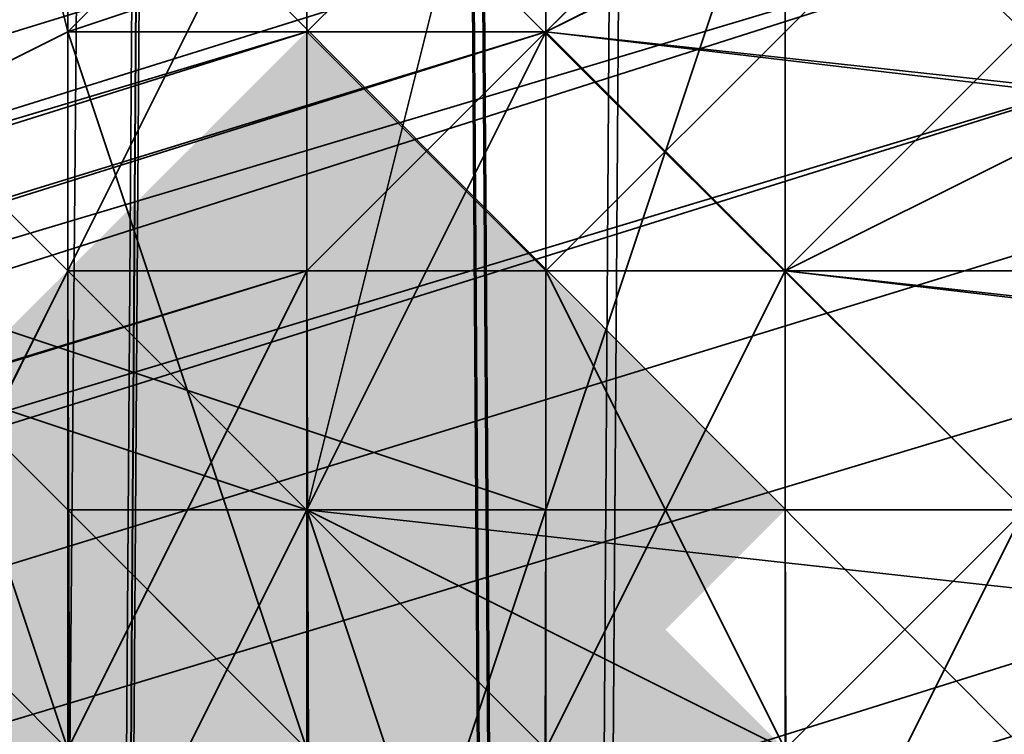
# Model space of a CAD drawing. Units: inches. Extents: x -561 to 5909, y -737 to 5751.
# Drawn here: x 2647 to 2650, y 2297 to 2299 of the extents above; entities that cross this region are included whole.
import ezdxf

# ---------------------------------------------------------------- set-up
doc = ezdxf.new("R2010")
doc.units = ezdxf.units.IN
doc.header["$MEASUREMENT"] = 0
doc.layers.add('SPIDERGAME CWPg169.351', color=250, linetype='Continuous', lineweight=35)

msp = doc.modelspace()

# ---------------------------------------------------------------- hatches: boundary and pattern name
at = {"layer": 'SPIDERGAME CWPg169.351', "lineweight": 35}
for points in [[(2649.2493, 2297.4398), (2648.4605, 2298.2286), (2647.6716, 2299.0175), (2646.8827, 2298.2286), (2646.0938, 2297.4398), (2646.8827, 2296.6509), (2647.6716, 2295.862), (2648.4605, 2296.6509)], [(2649.2493, 2297.4398), (2648.4605, 2298.2286), (2647.6716, 2299.0175), (2646.8827, 2298.2286), (2646.0938, 2297.4398), (2646.8827, 2296.6509), (2647.6716, 2295.862), (2648.4605, 2296.6509)], [(2649.2493, 2297.4398), (2648.4605, 2298.2286), (2647.6716, 2299.0175), (2646.8827, 2298.2286), (2646.0938, 2297.4398), (2646.8827, 2296.6509), (2647.6716, 2295.862), (2648.4605, 2296.6509)], [(2649.2493, 2297.4398), (2648.4605, 2298.2286), (2647.6716, 2299.0175), (2646.8827, 2298.2286), (2646.0938, 2297.4398), (2646.8827, 2296.6509), (2647.6716, 2295.862), (2648.4605, 2296.6509)], [(2648.4605, 2295.862), (2647.6716, 2296.6509), (2646.8827, 2297.4398), (2646.0938, 2296.6509), (2645.305, 2295.862), (2646.0938, 2295.0731), (2646.8827, 2294.2843), (2647.6716, 2295.0731)], [(2648.4605, 2295.862), (2647.6716, 2296.6509), (2646.8827, 2297.4398), (2646.0938, 2296.6509), (2645.305, 2295.862), (2646.0938, 2295.0731), (2646.8827, 2294.2843), (2647.6716, 2295.0731)], [(2650.0382, 2295.862), (2649.2493, 2296.6509), (2648.4605, 2297.4398), (2647.6716, 2296.6509), (2646.8827, 2295.862), (2647.6716, 2295.0731), (2648.4605, 2294.2843), (2649.2493, 2295.0731)], [(2650.0382, 2295.862), (2649.2493, 2296.6509), (2648.4605, 2297.4398), (2647.6716, 2296.6509), (2646.8827, 2295.862), (2647.6716, 2295.0731), (2648.4605, 2294.2843), (2649.2493, 2295.0731)]]:
    msp.add_hatch(color=18, dxfattribs=at).paths.add_polyline_path(points)

# ---------------------------------------------------------------- linework, layer by layer
at = {"layer": 'SPIDERGAME CWPg169.351', "color": 18, "lineweight": 35}
for points in [[(2859.8787, 2512.8024), (2646.8827, 2299.0175), (2647.6716, 2299.0175), (2860.6676, 2512.0135), (2647.6716, 2299.0175), (2860.6676, 2512.0135)], [(2860.6676, 2512.0135), (2647.6716, 2299.0175), (2860.6676, 2512.0135), (2647.6716, 2299.0175), (2646.8827, 2299.0175), (2859.8787, 2512.8024)], [(2647.6716, 2299.0175), (2648.4605, 2298.2286), (2861.4564, 2511.2246)], [(2862.2453, 2509.6469), (2649.2493, 2296.6509), (2648.4605, 2298.2286), (2861.4564, 2511.2246), (2648.4605, 2298.2286), (2647.6716, 2299.0175), (2648.4605, 2298.2286), (2861.4564, 2511.2246), (2648.4605, 2298.2286), (2649.2493, 2296.6509), (2862.2453, 2509.6469)], [(2861.4564, 2511.2246), (2648.4605, 2298.2286), (2647.6716, 2299.0175), (2647.6716, 2298.2286), (2648.4605, 2076.5551), (2647.6716, 2298.2286), (2648.4605, 2298.2286)], [(2862.2453, 2509.6469), (2649.2493, 2296.6509), (2648.4605, 2298.2286), (2861.4564, 2511.2246)], [(2861.4564, 2511.2246), (2648.4605, 2298.2286), (2649.2493, 2296.6509), (2862.2453, 2509.6469)], [(2862.2453, 2509.6469), (2650.0382, 2297.4398), (2649.2493, 2298.2286), (2861.4564, 2510.4358), (2772.3137, 2511.2246), (2773.8914, 2510.4358), (2861.4564, 2510.4358)], [(2861.4564, 2510.4358), (2649.2493, 2298.2286), (2648.4605, 2299.0175), (2556.1622, 2270.6181), (2648.4605, 2299.8064), (2649.2493, 2299.8064), (2557.74, 2271.4069)], [(2756.5362, 2282.4512), (2647.6716, 2295.0731), (2646.8827, 2295.862), (2647.6716, 2297.4398), (2648.4605, 2299.0175), (2649.2493, 2298.2286), (2861.4564, 2510.4358)], [(2862.2453, 2509.6469), (2650.0382, 2297.4398), (2649.2493, 2298.2286), (2861.4564, 2510.4358), (2649.2493, 2298.2286), (2648.4605, 2299.0175), (2649.2493, 2298.2286), (2861.4564, 2510.4358), (2649.2493, 2298.2286), (2650.0382, 2297.4398), (2862.2453, 2509.6469)], [(2861.4564, 2510.4358), (2649.2493, 2298.2286), (2650.0382, 2297.4398), (2862.2453, 2509.6469)], [(2649.2493, 2295.0731), (2437.8311, 2506.4914), (2439.4089, 2508.0691)], [(2439.4089, 2508.0691), (2650.0382, 2296.6509), (2649.2493, 2295.0731)], [(2649.2493, 2295.0731), (2650.0382, 2296.6509), (2439.4089, 2508.0691)], [(2439.4089, 2507.2803), (2650.0382, 2297.4398), (2649.2493, 2295.862), (2650.0382, 2297.4398), (2439.4089, 2507.2803)], [(2555.3733, 2266.6737), (2648.4605, 2295.862), (2555.3733, 2266.6737), (2649.2493, 2294.2843), (2556.9511, 2265.0959), (2650.0382, 2294.2843), (2648.4605, 2294.2843), (2647.6716, 2294.2843), (2648.4605, 2294.2843), (2437.0422, 2505.7025), (2648.4605, 2294.2843), (2649.2493, 2295.0731), (2437.8311, 2506.4914)], [(2648.4605, 2294.2843), (2437.0422, 2505.7025), (2648.4605, 2294.2843), (2649.2493, 2295.0731), (2437.8311, 2506.4914), (2437.0422, 2505.7025)], [(2759.6917, 2283.24), (2650.0382, 2295.862), (2761.2694, 2284.0289), (2650.0382, 2295.862), (2651.616, 2297.4398), (2650.0382, 2295.862), (2649.2493, 2295.0731), (2437.8311, 2506.4914), (2649.2493, 2295.0731), (2648.4605, 2294.2843), (2647.6716, 2294.2843), (2437.0422, 2505.7025), (2647.6716, 2294.2843), (2646.8827, 2295.862), (2647.6716, 2384.2159)], [(2647.6716, 2384.2159), (2646.8827, 2295.862), (2647.6716, 2294.2843), (2437.0422, 2505.7025), (2647.6716, 2294.2843), (2648.4605, 2294.2843), (2649.2493, 2295.0731), (2437.8311, 2506.4914), (2649.2493, 2295.0731), (2650.0382, 2295.862), (2651.616, 2297.4398), (2651.616, 2298.2286), (2651.616, 2297.4398), (2651.616, 2298.2286), (2650.8271, 2299.0175), (2649.2493, 2298.2286), (2650.8271, 2299.0175), (2650.0382, 2299.8064)], [(2652.4048, 2385.7937), (2652.4048, 2298.2286), (2651.616, 2296.6509), (2650.8271, 2295.862), (2650.0382, 2295.0731), (2648.4605, 2295.0731), (2650.0382, 2295.0731), (2650.0382, 2097.0658), (2648.4605, 2097.0658), (2648.4605, 2295.0731), (2437.8311, 2505.7025), (2648.4605, 2295.0731), (2649.2493, 2295.862), (2438.62, 2506.4914)], [(2438.62, 2506.4914), (2649.2493, 2295.862), (2648.4605, 2295.0731), (2647.6716, 2295.0731), (2437.8311, 2505.7025), (2647.6716, 2295.0731), (2649.2493, 2294.2843), (2650.8271, 2294.2843), (2651.616, 2295.0731), (2652.4048, 2295.862), (2652.4048, 2297.4398), (2651.616, 2299.0175), (2650.8271, 2299.8064), (2649.2493, 2299.8064), (2648.4605, 2299.0175), (2647.6716, 2298.2286), (2648.4605, 2299.0175), (2650.0382, 2299.8064), (2650.8271, 2299.8064), (2651.616, 2299.8064), (2759.6917, 2287.9733)], [(2437.8311, 2506.4914), (2649.2493, 2295.0731), (2648.4605, 2295.862), (2647.6716, 2296.6509), (2647.6716, 2419.7152), (2647.6716, 2296.6509), (2646.8827, 2297.4398), (2646.8827, 2419.7152)], [(2438.62, 2506.4914), (2649.2493, 2295.862), (2648.4605, 2295.0731), (2437.8311, 2505.7025), (2648.4605, 2295.0731), (2437.8311, 2505.7025)], [(2438.62, 2506.4914), (2649.2493, 2295.862), (2648.4605, 2295.0731), (2647.6716, 2295.0731), (2437.8311, 2505.7025), (2647.6716, 2295.0731), (2646.8827, 2296.6509), (2647.6716, 2295.0731), (2649.2493, 2294.2843), (2650.8271, 2294.2843), (2651.616, 2295.0731), (2652.4048, 2295.862), (2652.4048, 2297.4398), (2651.616, 2299.0175), (2652.4048, 2385.7937)], [(2438.62, 2506.4914), (2649.2493, 2295.862), (2438.62, 2506.4914)], [(2437.0422, 2505.7025), (2648.4605, 2294.2843), (2647.6716, 2294.2843), (2647.6716, 2295.0731), (2756.5362, 2282.4512), (2647.6716, 2295.0731), (2647.6716, 2295.862), (2647.6716, 2383.427)], [(2650.0382, 2299.8064), (2650.8271, 2299.0175), (2651.616, 2299.0175), (2651.616, 2298.2286), (2651.616, 2297.4398), (2650.8271, 2297.4398), (2649.2493, 2297.4398), (2648.4605, 2297.4398), (2647.6716, 2297.4398), (2648.4605, 2297.4398), (2648.4605, 2419.7152), (2648.4605, 2297.4398), (2650.0382, 2297.4398), (2651.616, 2297.4398), (2650.0382, 2295.862), (2648.4605, 2294.2843), (2437.0422, 2505.7025)], [(2437.8311, 2505.7025), (2648.4605, 2295.0731), (2647.6716, 2295.0731), (2649.2493, 2294.2843), (2650.8271, 2294.2843), (2651.616, 2295.0731), (2652.4048, 2295.862), (2652.4048, 2297.4398), (2651.616, 2299.0175), (2650.8271, 2299.8064), (2649.2493, 2299.8064), (2648.4605, 2299.0175), (2647.6716, 2298.2286), (2646.8827, 2296.6509), (2647.6716, 2298.2286), (2647.6716, 2299.0175), (2648.4605, 2299.8064), (2649.2493, 2300.5953), (2650.8271, 2300.5953), (2651.616, 2299.8064), (2560.1066, 2270.6181), (2652.4048, 2299.0175), (2560.1066, 2270.6181)], [(2560.8954, 2267.4626), (2651.616, 2295.0731), (2560.8954, 2267.4626), (2651.616, 2296.6509), (2651.616, 2073.3996), (2651.616, 2296.6509), (2650.0382, 2296.6509), (2648.4605, 2296.6509), (2648.4605, 2420.5041), (2648.4605, 2296.6509), (2646.8827, 2296.6509), (2646.8827, 2298.2286), (2647.6716, 2299.8064), (2649.2493, 2300.5953), (2650.8271, 2300.5953), (2652.4048, 2299.0175), (2653.1937, 2297.4398), (2653.1937, 2295.862), (2652.4048, 2294.2843), (2650.8271, 2293.4954), (2648.4605, 2293.4954), (2647.6716, 2295.0731), (2648.4605, 2295.0731), (2437.8311, 2505.7025)], [(2647.6716, 2383.427), (2647.6716, 2295.862), (2647.6716, 2383.427), (2647.6716, 2295.862), (2647.6716, 2295.0731), (2648.4605, 2295.0731), (2437.8311, 2505.7025)], [(2646.8827, 2420.5041), (2646.8827, 2296.6509), (2646.8827, 2420.5041), (2646.8827, 2296.6509), (2646.0938, 2296.6509), (2646.0938, 2420.5041)], [(2646.0938, 2420.5041), (2646.0938, 2296.6509), (2646.8827, 2296.6509), (2646.8827, 2420.5041), (2646.8827, 2296.6509), (2646.8827, 2420.5041)], [(2647.6716, 2075.7662), (2647.6716, 2297.4398), (2647.6716, 2075.7662), (2648.4605, 2297.4398), (2647.6716, 2297.4398), (2646.8827, 2297.4398), (2647.6716, 2296.6509), (2648.4605, 2296.6509), (2650.0382, 2296.6509), (2651.616, 2296.6509), (2651.616, 2420.5041)], [(2648.4605, 2420.5041), (2648.4605, 2296.6509), (2646.8827, 2296.6509), (2647.6716, 2298.2286), (2648.4605, 2299.0175), (2649.2493, 2299.8064), (2650.8271, 2299.8064), (2651.616, 2299.0175), (2650.8271, 2299.8064), (2651.616, 2299.0175), (2652.4048, 2297.4398), (2652.4048, 2295.862), (2651.616, 2295.0731), (2652.4048, 2295.862), (2652.4048, 2297.4398), (2651.616, 2299.0175), (2759.6917, 2287.9733), (2651.616, 2299.8064), (2651.616, 2386.5825)], [(2651.616, 2074.1884), (2651.616, 2074.9773), (2651.616, 2075.7662), (2650.8271, 2076.5551), (2650.8271, 2077.3439), (2650.0382, 2077.3439), (2649.2493, 2078.1328), (2648.4605, 2077.3439), (2648.4605, 2076.5551), (2647.6716, 2074.9773), (2647.6716, 2298.2286), (2646.8827, 2296.6509), (2648.4605, 2296.6509), (2648.4605, 2420.5041)], [(2648.4605, 2293.4954), (2647.6716, 2295.0731), (2646.8827, 2296.6509), (2648.4605, 2296.6509), (2648.4605, 2420.5041), (2648.4605, 2296.6509), (2650.0382, 2296.6509), (2651.616, 2296.6509), (2651.616, 2295.0731), (2650.8271, 2294.2843), (2650.0382, 2294.2843), (2649.2493, 2295.0731), (2648.4605, 2295.0731), (2648.4605, 2295.862), (2755.7473, 2284.0289)], [(2651.616, 2420.5041), (2651.616, 2296.6509), (2650.0382, 2296.6509), (2651.616, 2296.6509), (2650.8271, 2296.6509), (2650.0382, 2296.6509), (2649.2493, 2296.6509), (2648.4605, 2296.6509), (2647.6716, 2296.6509), (2647.6716, 2297.4398), (2648.4605, 2297.4398), (2649.2493, 2297.4398)], [(2651.616, 2419.7152), (2651.616, 2296.6509), (2650.0382, 2296.6509), (2650.0382, 2419.7152), (2650.0382, 2296.6509), (2648.4605, 2296.6509), (2648.4605, 2420.5041)], [(2651.616, 2420.5041), (2651.616, 2296.6509), (2650.0382, 2296.6509), (2650.0382, 2420.5041), (2650.0382, 2296.6509), (2648.4605, 2296.6509), (2648.4605, 2420.5041)], [(2651.616, 2420.5041), (2651.616, 2296.6509), (2650.0382, 2296.6509), (2650.0382, 2420.5041), (2650.0382, 2296.6509), (2648.4605, 2296.6509), (2648.4605, 2419.7152)], [(2650.8271, 2296.6509), (2651.616, 2296.6509), (2650.8271, 2074.1884), (2650.8271, 2296.6509), (2650.0382, 2296.6509), (2648.4605, 2296.6509), (2647.6716, 2296.6509), (2646.8827, 2297.4398), (2647.6716, 2297.4398), (2648.4605, 2297.4398), (2650.0382, 2297.4398), (2651.616, 2297.4398), (2651.616, 2419.7152), (2650.0382, 2419.7152), (2650.0382, 2297.4398), (2650.0382, 2419.7152), (2648.4605, 2419.7152), (2648.4605, 2296.6509), (2647.6716, 2296.6509), (2647.6716, 2298.2286), (2555.3733, 2269.8292), (2648.4605, 2299.0175), (2555.3733, 2269.8292), (2556.1622, 2270.6181)], [(2556.1622, 2266.6737), (2648.4605, 2295.862), (2556.1622, 2266.6737), (2649.2493, 2295.0731), (2648.4605, 2295.862), (2647.6716, 2296.6509), (2647.6716, 2419.7152), (2647.6716, 2296.6509), (2646.8827, 2297.4398), (2646.8827, 2419.7152)], [(2647.6716, 2419.7152), (2647.6716, 2297.4398), (2648.4605, 2299.0175), (2754.9585, 2286.3955), (2648.4605, 2299.0175), (2756.5362, 2287.1844), (2754.9585, 2286.3955), (2754.9585, 2285.6067), (2754.9585, 2284.0289), (2646.8827, 2295.862), (2754.9585, 2284.0289), (2646.8827, 2295.862), (2756.5362, 2282.4512), (2754.9585, 2284.0289), (2754.9585, 2285.6067), (2647.6716, 2297.4398), (2646.8827, 2295.862), (2646.8827, 2384.2159)], [(2648.4605, 2419.7152), (2648.4605, 2296.6509), (2647.6716, 2296.6509), (2647.6716, 2298.2286), (2646.8827, 2296.6509), (2647.6716, 2295.0731), (2646.8827, 2296.6509), (2647.6716, 2298.2286), (2646.8827, 2296.6509), (2646.8827, 2298.2286), (2647.6716, 2299.8064), (2649.2493, 2300.5953), (2650.8271, 2300.5953), (2652.4048, 2299.0175), (2653.1937, 2297.4398), (2653.1937, 2295.862), (2652.4048, 2294.2843), (2650.8271, 2293.4954)], [(2647.6716, 2419.7152), (2647.6716, 2297.4398), (2648.4605, 2297.4398), (2648.4605, 2419.7152), (2648.4605, 2297.4398), (2650.0382, 2297.4398), (2651.616, 2297.4398), (2652.4048, 2297.4398), (2652.4048, 2296.6509), (2651.616, 2296.6509), (2651.616, 2075.7662), (2652.4048, 2296.6509), (2651.616, 2075.7662)], [(2754.9585, 2286.3955), (2754.9585, 2285.6067), (2647.6716, 2297.4398), (2647.6716, 2296.6509), (2648.4605, 2296.6509), (2648.4605, 2419.7152)], [(2647.6716, 2075.7662), (2648.4605, 2297.4398), (2650.0382, 2297.4398), (2651.616, 2297.4398), (2651.616, 2419.7152)], [(2651.616, 2386.5825), (2651.616, 2299.8064), (2652.4048, 2386.5825), (2653.1937, 2298.2286), (2652.4048, 2296.6509), (2651.616, 2295.0731), (2650.0382, 2294.2843), (2648.4605, 2294.2843), (2647.6716, 2294.2843), (2646.8827, 2295.862), (2754.9585, 2284.0289), (2646.8827, 2295.862), (2754.9585, 2284.0289), (2754.9585, 2285.6067), (2647.6716, 2297.4398), (2646.8827, 2295.862), (2646.8827, 2384.2159)], [(2652.4048, 2385.7937), (2651.616, 2299.0175), (2652.4048, 2385.7937), (2651.616, 2299.0175), (2652.4048, 2385.7937), (2652.4048, 2298.2286), (2651.616, 2298.2286), (2651.616, 2299.0175), (2651.616, 2299.8064), (2650.8271, 2299.8064), (2650.0382, 2299.8064), (2559.3177, 2271.4069), (2650.8271, 2299.0175), (2560.1066, 2270.6181), (2651.616, 2299.8064), (2559.3177, 2272.1958)], [(2560.8954, 2267.4626), (2651.616, 2296.6509), (2651.616, 2297.4398), (2560.8954, 2269.0403), (2651.616, 2297.4398), (2651.616, 2298.2286), (2650.8271, 2298.2286), (2650.0382, 2298.2286), (2648.4605, 2298.2286), (2648.4605, 2076.5551), (2650.0382, 2077.3439), (2650.0382, 2298.2286), (2650.0382, 2077.3439), (2650.8271, 2298.2286), (2651.616, 2077.3439), (2651.616, 2298.2286), (2652.4048, 2298.2286), (2652.4048, 2385.7937), (2651.616, 2299.0175), (2652.4048, 2385.7937)], [(2646.0938, 2383.427), (2646.0938, 2265.8848), (2646.8827, 2267.4626), (2646.8827, 2384.2159), (2646.8827, 2267.4626), (2647.6716, 2385.7937)], [(2646.0938, 2383.427), (2646.8827, 2382.6382), (2646.0938, 2265.8848), (2646.8827, 2382.6382), (2647.6716, 2381.0604), (2648.4605, 2262.7293), (2648.4605, 2381.0604), (2648.4605, 2262.7293), (2650.0382, 2261.9404), (2650.0382, 2380.2715), (2648.4605, 2381.0604), (2647.6716, 2381.0604), (2646.8827, 2382.6382), (2646.0938, 2383.427), (2646.8827, 2384.2159), (2647.6716, 2385.7937)], [(2648.4605, 2385.7937), (2648.4605, 2269.0403), (2647.6716, 2385.7937), (2648.4605, 2269.0403), (2646.8827, 2267.4626)], [(2648.4605, 2385.7937), (2648.4605, 2269.0403), (2650.0382, 2269.0403), (2651.616, 2269.0403), (2651.616, 2385.7937), (2651.616, 2269.0403), (2652.4048, 2385.7937), (2653.1937, 2267.4626), (2653.1937, 2384.2159)], [(2652.4048, 2385.7937), (2651.616, 2269.0403), (2651.616, 2385.7937), (2651.616, 2269.0403), (2650.0382, 2269.0403), (2648.4605, 2269.0403), (2648.4605, 2385.7937)], [(2646.8827, 2383.427), (2646.8827, 2265.8848), (2647.6716, 2267.4626), (2647.6716, 2384.2159), (2647.6716, 2267.4626), (2647.6716, 2385.0048)], [(2646.8827, 2383.427), (2647.6716, 2382.6382), (2646.8827, 2265.8848), (2647.6716, 2382.6382), (2647.6716, 2381.8493), (2647.6716, 2382.6382), (2646.8827, 2383.427), (2647.6716, 2384.2159), (2647.6716, 2385.0048), (2649.2493, 2385.0048), (2650.0382, 2385.0048), (2650.8271, 2385.0048), (2650.0382, 2385.0048), (2650.0382, 2269.0403), (2650.0382, 2385.0048), (2649.2493, 2385.0048), (2648.4605, 2268.2514), (2650.0382, 2269.0403), (2651.616, 2268.2514), (2650.8271, 2385.0048), (2651.616, 2268.2514), (2651.616, 2385.0048), (2652.4048, 2267.4626)], [(2647.6716, 2385.0048), (2649.2493, 2385.0048), (2648.4605, 2268.2514), (2647.6716, 2385.0048), (2648.4605, 2268.2514), (2647.6716, 2267.4626)], [(2649.2493, 2385.0048), (2648.4605, 2268.2514), (2650.0382, 2269.0403), (2651.616, 2268.2514), (2650.8271, 2385.0048)], [(2646.8827, 2384.2159), (2646.8827, 2295.862), (2647.6716, 2295.0731), (2647.6716, 2294.2843), (2648.4605, 2294.2843), (2650.0382, 2295.862), (2651.616, 2297.4398), (2651.616, 2298.2286), (2651.616, 2299.0175), (2650.8271, 2299.0175), (2651.616, 2298.2286), (2651.616, 2297.4398), (2651.616, 2296.6509), (2651.616, 2295.0731), (2650.8271, 2294.2843), (2650.0382, 2294.2843), (2649.2493, 2295.0731), (2648.4605, 2295.0731), (2648.4605, 2295.862), (2648.4605, 2296.6509), (2649.2493, 2298.2286), (2648.4605, 2296.6509), (2647.6716, 2296.6509), (2647.6716, 2073.3996)], [(2647.6716, 2072.6107), (2647.6716, 2297.4398), (2649.2493, 2296.6509), (2650.0382, 2296.6509), (2651.616, 2296.6509), (2652.4048, 2296.6509), (2653.1937, 2297.4398), (2652.4048, 2298.2286), (2651.616, 2296.6509), (2650.8271, 2295.862), (2650.0382, 2295.0731), (2648.4605, 2295.0731), (2647.6716, 2295.0731), (2647.6716, 2295.862), (2647.6716, 2383.427)], [(2647.6716, 2295.862), (2647.6716, 2383.427), (2647.6716, 2295.862)], [(2651.616, 2263.5182), (2650.8271, 2381.0604), (2651.616, 2263.5182), (2651.616, 2381.8493), (2652.4048, 2264.3071), (2651.616, 2263.5182), (2650.0382, 2263.5182), (2648.4605, 2263.5182), (2647.6716, 2264.3071), (2646.8827, 2265.0959), (2647.6716, 2266.6737), (2646.8827, 2265.0959), (2647.6716, 2264.3071), (2646.8827, 2265.8848), (2647.6716, 2381.8493), (2647.6716, 2264.3071), (2648.4605, 2263.5182), (2650.0382, 2263.5182), (2650.0382, 2321.106)], [(2648.4605, 2262.7293), (2648.4605, 2320.3171), (2648.4605, 2262.7293), (2646.8827, 2263.5182), (2646.0938, 2265.0959), (2646.0938, 2323.4726), (2646.8827, 2321.8949), (2646.8827, 2263.5182), (2646.8827, 2321.8949), (2648.4605, 2320.3171), (2650.0382, 2320.3171), (2650.0382, 2261.9404), (2648.4605, 2262.7293), (2646.8827, 2264.3071), (2647.6716, 2381.0604), (2646.0938, 2265.8848), (2646.8827, 2264.3071)], [(2648.4605, 2267.4626), (2648.4605, 2326.6281), (2646.8827, 2325.0504)], [(2648.4605, 2267.4626), (2648.4605, 2325.8392), (2647.6716, 2325.0504)], [(2648.4605, 2267.4626), (2646.8827, 2266.6737), (2646.8827, 2325.0504), (2646.8827, 2266.6737), (2646.0938, 2265.0959), (2646.0938, 2323.4726), (2646.8827, 2325.0504)], [(2647.6716, 2325.0504), (2646.8827, 2323.4726), (2646.8827, 2265.0959), (2647.6716, 2266.6737), (2647.6716, 2325.0504), (2647.6716, 2266.6737), (2648.4605, 2267.4626)], [(2646.8827, 2323.4726), (2646.8827, 2265.0959), (2647.6716, 2264.3071), (2648.4605, 2263.5182), (2648.4605, 2321.106)], [(2646.8827, 2323.4726), (2646.8827, 2265.0959)], [(2647.6716, 2321.8949), (2647.6716, 2264.3071), (2647.6716, 2321.8949)], [(2647.6716, 2321.8949), (2647.6716, 2264.3071), (2647.6716, 2321.8949)], [(2647.6716, 2264.3071), (2648.4605, 2263.5182), (2648.4605, 2321.106)], [(2648.4605, 2321.106), (2648.4605, 2263.5182), (2650.0382, 2263.5182), (2650.0382, 2321.106)], [(2648.4605, 2321.106), (2648.4605, 2263.5182)], [(2650.8271, 2300.5953), (2651.616, 2299.8064), (2652.4048, 2299.0175), (2652.4048, 2297.4398), (2653.1937, 2296.6509), (2652.4048, 2295.0731), (2651.616, 2294.2843), (2650.8271, 2293.4954), (2650.0382, 2294.2843), (2649.2493, 2294.2843), (2648.4605, 2295.862), (2647.6716, 2296.6509), (2554.5845, 2268.2514), (2647.6716, 2296.6509), (2647.6716, 2298.2286), (2554.5845, 2269.8292)], [(2560.8954, 2267.4626), (2653.1937, 2296.6509), (2652.4048, 2297.4398), (2560.8954, 2269.0403), (2652.4048, 2297.4398), (2652.4048, 2299.0175), (2653.1937, 2297.4398), (2653.1937, 2295.862), (2652.4048, 2294.2843), (2653.1937, 2295.862), (2653.1937, 2297.4398), (2652.4048, 2299.0175), (2650.8271, 2300.5953), (2649.2493, 2300.5953), (2647.6716, 2299.8064), (2646.8827, 2298.2286), (2646.0938, 2296.6509), (2646.8827, 2298.2286), (2646.8827, 2296.6509), (2646.0938, 2296.6509), (2646.8827, 2295.0731), (2648.4605, 2293.4954)], [(2652.4048, 2299.0175), (2650.8271, 2300.5953), (2649.2493, 2300.5953), (2647.6716, 2299.8064), (2646.8827, 2298.2286), (2646.0938, 2296.6509), (2646.8827, 2295.0731), (2648.4605, 2293.4954), (2650.8271, 2293.4954), (2652.4048, 2294.2843), (2653.1937, 2295.862), (2651.616, 2295.862), (2653.1937, 2295.862), (2653.1937, 2096.2769), (2653.1937, 2295.862), (2651.616, 2295.862), (2651.616, 2096.2769)], [(2555.3733, 2271.4069), (2647.6716, 2299.0175), (2648.4605, 2299.8064)], [(2557.74, 2271.4069), (2649.2493, 2299.8064), (2650.0382, 2299.8064), (2559.3177, 2271.4069)], [(2559.3177, 2271.4069), (2650.0382, 2299.8064), (2649.2493, 2299.8064), (2557.74, 2271.4069)], [(2559.3177, 2272.1958), (2651.616, 2299.8064), (2652.4048, 2299.0175), (2652.4048, 2297.4398), (2653.1937, 2296.6509), (2652.4048, 2295.0731), (2651.616, 2294.2843), (2650.8271, 2293.4954), (2650.0382, 2294.2843), (2649.2493, 2294.2843), (2648.4605, 2295.862), (2647.6716, 2296.6509), (2647.6716, 2298.2286), (2648.4605, 2299.0175), (2648.4605, 2299.8064)], [(2560.8954, 2269.0403), (2560.1066, 2270.6181), (2652.4048, 2299.0175), (2560.1066, 2270.6181), (2651.616, 2299.8064), (2652.4048, 2299.0175)], [(2646.8827, 2298.2286), (2647.6716, 2299.8064), (2646.8827, 2298.2286)], [(2646.8827, 2298.2286), (2647.6716, 2299.8064), (2646.8827, 2298.2286)], [(2758.9028, 2287.1844), (2651.616, 2299.0175), (2652.4048, 2297.4398), (2652.4048, 2295.862), (2651.616, 2295.0731), (2652.4048, 2295.862), (2652.4048, 2297.4398), (2651.616, 2299.0175), (2650.8271, 2299.8064), (2651.616, 2299.0175), (2650.8271, 2299.8064), (2649.2493, 2299.8064), (2648.4605, 2299.0175), (2647.6716, 2298.2286)], [(2649.2493, 2299.8064), (2648.4605, 2299.0175), (2649.2493, 2299.8064)], [(2649.2493, 2299.8064), (2648.4605, 2299.0175), (2649.2493, 2299.8064)], [(2556.9511, 2265.0959), (2649.2493, 2294.2843), (2555.3733, 2266.6737), (2554.5845, 2268.2514), (2554.5845, 2269.8292), (2555.3733, 2271.4069), (2556.9511, 2272.1958), (2559.3177, 2272.1958), (2560.1066, 2270.6181), (2560.8954, 2269.0403), (2560.1066, 2270.6181), (2651.616, 2298.2286), (2560.1066, 2270.6181), (2650.8271, 2299.0175), (2559.3177, 2271.4069)], [(2554.5845, 2269.8292), (2647.6716, 2299.0175), (2554.5845, 2269.8292), (2647.6716, 2298.2286), (2647.6716, 2296.6509), (2648.4605, 2295.862), (2648.4605, 2096.2769), (2650.0382, 2096.2769), (2650.0382, 2295.862), (2648.4605, 2295.862), (2647.6716, 2296.6509), (2555.3733, 2268.2514), (2647.6716, 2296.6509), (2647.6716, 2298.2286), (2555.3733, 2269.8292)], [(2646.8827, 2299.0175), (2647.6716, 2299.0175), (2646.8827, 2299.0175)], [(2648.4605, 2299.0175), (2647.6716, 2297.4398), (2646.8827, 2295.862), (2647.6716, 2295.0731), (2647.6716, 2294.2843)], [(2646.8827, 2299.0175), (2647.6716, 2299.0175), (2646.8827, 2299.0175)], [(2647.6716, 2299.0175), (2648.4605, 2298.2286), (2647.6716, 2299.0175)], [(2756.5362, 2287.1844), (2648.4605, 2299.0175), (2754.9585, 2286.3955), (2648.4605, 2299.0175), (2647.6716, 2297.4398), (2754.9585, 2285.6067)], [(2647.6716, 2298.2286), (2648.4605, 2299.0175), (2647.6716, 2298.2286)], [(2647.6716, 2299.0175), (2648.4605, 2298.2286), (2647.6716, 2299.0175)], [(2647.6716, 2298.2286), (2648.4605, 2299.0175), (2647.6716, 2298.2286)], [(2555.3733, 2266.6737), (2648.4605, 2295.862), (2555.3733, 2266.6737), (2649.2493, 2294.2843), (2648.4605, 2295.862), (2647.6716, 2296.6509), (2554.5845, 2268.2514), (2647.6716, 2296.6509), (2647.6716, 2298.2286), (2554.5845, 2269.8292)], [(2555.3733, 2269.8292), (2647.6716, 2298.2286), (2647.6716, 2296.6509), (2555.3733, 2268.2514), (2647.6716, 2296.6509), (2648.4605, 2295.862), (2556.1622, 2266.6737)], [(2651.616, 2298.2286), (2560.1066, 2270.6181), (2560.8954, 2269.0403)], [(2560.8954, 2269.0403), (2560.8954, 2267.4626), (2651.616, 2296.6509), (2651.616, 2297.4398), (2560.8954, 2269.0403), (2651.616, 2297.4398), (2651.616, 2298.2286)], [(2650.8271, 2294.2843), (2649.2493, 2294.2843), (2647.6716, 2295.0731), (2646.8827, 2296.6509), (2647.6716, 2298.2286), (2647.6716, 2074.9773), (2646.8827, 2298.2286), (2646.0938, 2296.6509), (2646.8827, 2296.6509), (2646.8827, 2298.2286), (2646.8827, 2074.1884), (2646.8827, 2297.4398), (2646.8827, 2074.1884)], [(2646.8827, 2298.2286), (2647.6716, 2074.9773)], [(2647.6716, 2072.6107), (2647.6716, 2297.4398), (2646.8827, 2297.4398), (2647.6716, 2297.4398), (2646.8827, 2297.4398), (2646.8827, 2298.2286), (2647.6716, 2298.2286), (2648.4605, 2298.2286), (2650.0382, 2298.2286), (2648.4605, 2298.2286), (2648.4605, 2076.5551)], [(2650.0382, 2298.2286), (2648.4605, 2298.2286), (2647.6716, 2298.2286), (2646.8827, 2298.2286), (2646.8827, 2297.4398)], [(2756.5362, 2286.3955), (2649.2493, 2298.2286), (2755.7473, 2285.6067), (2649.2493, 2298.2286), (2648.4605, 2296.6509), (2754.9585, 2284.8178)], [(2755.7473, 2285.6067), (2649.2493, 2298.2286), (2648.4605, 2296.6509), (2754.9585, 2284.8178)], [(2649.2493, 2296.6509), (2648.4605, 2298.2286), (2649.2493, 2296.6509)], [(2649.2493, 2296.6509), (2648.4605, 2298.2286), (2649.2493, 2296.6509)], [(2649.2493, 2298.2286), (2650.0382, 2297.4398), (2649.2493, 2298.2286)], [(2649.2493, 2298.2286), (2650.0382, 2297.4398), (2649.2493, 2298.2286)], [(2650.8271, 2078.1328), (2650.8271, 2297.4398), (2650.0382, 2077.3439), (2649.2493, 2297.4398), (2650.0382, 2077.3439), (2648.4605, 2076.5551), (2647.6716, 2075.7662), (2646.8827, 2076.5551), (2647.6716, 2077.3439), (2648.4605, 2077.3439), (2650.0382, 2077.3439), (2650.8271, 2077.3439), (2651.616, 2076.5551), (2652.4048, 2076.5551)], [(2647.6716, 2075.7662), (2648.4605, 2297.4398), (2648.4605, 2076.5551), (2648.4605, 2297.4398), (2648.4605, 2076.5551), (2648.4605, 2297.4398), (2649.2493, 2297.4398), (2650.0382, 2077.3439)], [(2650.0382, 2072.6107), (2650.0382, 2296.6509), (2650.0382, 2072.6107), (2649.2493, 2296.6509), (2648.4605, 2072.6107), (2647.6716, 2297.4398), (2648.4605, 2072.6107)], [(2652.4048, 2296.6509), (2651.616, 2296.6509), (2650.0382, 2296.6509), (2649.2493, 2296.6509), (2647.6716, 2297.4398)], [(2647.6716, 2073.3996), (2647.6716, 2296.6509), (2648.4605, 2296.6509), (2649.2493, 2296.6509), (2650.0382, 2296.6509), (2650.8271, 2296.6509), (2651.616, 2296.6509), (2651.616, 2297.4398), (2650.8271, 2297.4398), (2649.2493, 2297.4398), (2648.4605, 2297.4398), (2648.4605, 2076.5551), (2648.4605, 2297.4398), (2648.4605, 2076.5551)]]:
    msp.add_lwpolyline(points, dxfattribs=at)
for points in [[(2860.6676, 2512.0135), (2859.8787, 2512.8024), (2646.8827, 2299.0175), (2647.6716, 2299.0175)], [(2860.6676, 2512.0135), (2859.8787, 2512.8024), (2646.8827, 2299.0175), (2647.6716, 2299.0175)], [(2860.6676, 2511.2246), (2861.4564, 2510.4358), (2860.6676, 2511.2246), (2648.4605, 2299.0175), (2860.6676, 2511.2246), (2648.4605, 2299.0175), (2647.6716, 2299.0175), (2859.8787, 2511.2246)], [(2860.6676, 2511.2246), (2859.8787, 2511.2246), (2647.6716, 2299.0175), (2648.4605, 2299.0175)], [(2860.6676, 2511.2246), (2861.4564, 2510.4358), (2860.6676, 2511.2246), (2648.4605, 2299.0175), (2860.6676, 2511.2246), (2648.4605, 2299.0175), (2647.6716, 2299.0175), (2859.8787, 2511.2246)], [(2860.6676, 2511.2246), (2859.8787, 2511.2246), (2647.6716, 2299.0175), (2648.4605, 2299.0175)], [(2440.1977, 2508.858), (2440.9866, 2509.6469), (2652.4048, 2299.0175), (2651.616, 2298.2286), (2440.1977, 2508.858), (2651.616, 2298.2286), (2650.0382, 2296.6509), (2439.4089, 2508.0691)], [(2440.1977, 2508.858), (2440.9866, 2509.6469), (2652.4048, 2299.0175), (2651.616, 2298.2286), (2440.1977, 2508.858), (2651.616, 2298.2286), (2650.0382, 2296.6509), (2439.4089, 2508.0691)], [(2650.8271, 2295.0731), (2863.8231, 2508.858), (2862.2453, 2509.6469), (2649.2493, 2296.6509)], [(2862.2453, 2509.6469), (2863.8231, 2508.858), (2650.8271, 2295.0731), (2649.2493, 2296.6509)], [(2650.8271, 2295.0731), (2863.8231, 2508.858), (2862.2453, 2509.6469), (2649.2493, 2296.6509)], [(2862.2453, 2509.6469), (2863.8231, 2508.858), (2650.8271, 2295.0731), (2649.2493, 2296.6509)], [(2650.0382, 2296.6509), (2439.4089, 2508.0691), (2440.1977, 2508.858), (2651.616, 2298.2286)], [(2650.0382, 2297.4398), (2439.4089, 2507.2803), (2440.1977, 2508.0691), (2440.9866, 2508.858), (2651.616, 2299.0175), (2650.8271, 2298.2286), (2440.1977, 2508.0691), (2650.8271, 2298.2286)], [(2650.0382, 2296.6509), (2439.4089, 2508.0691), (2440.1977, 2508.858), (2651.616, 2298.2286)], [(2650.0382, 2297.4398), (2439.4089, 2507.2803), (2440.1977, 2508.0691), (2440.9866, 2508.858), (2651.616, 2299.0175), (2650.8271, 2298.2286), (2440.1977, 2508.0691), (2650.8271, 2298.2286)], [(2650.0382, 2297.4398), (2439.4089, 2507.2803), (2440.1977, 2508.0691), (2650.8271, 2298.2286)], [(2439.4089, 2508.0691), (2650.0382, 2296.6509), (2649.2493, 2295.0731), (2650.0382, 2296.6509)], [(2650.0382, 2297.4398), (2439.4089, 2507.2803), (2440.1977, 2508.0691), (2650.8271, 2298.2286)], [(2649.2493, 2295.862), (2438.62, 2506.4914), (2439.4089, 2507.2803), (2438.62, 2506.4914)], [(2439.4089, 2507.2803), (2650.0382, 2297.4398), (2649.2493, 2295.862), (2650.0382, 2297.4398)], [(2646.8827, 2420.5041), (2646.0938, 2420.5041), (2646.0938, 2296.6509), (2646.8827, 2296.6509)], [(2646.8827, 2420.5041), (2646.0938, 2420.5041), (2646.0938, 2296.6509), (2646.8827, 2296.6509)], [(2647.6716, 2419.7152), (2646.8827, 2419.7152), (2646.8827, 2297.4398), (2647.6716, 2297.4398)], [(2647.6716, 2419.7152), (2646.8827, 2419.7152), (2646.8827, 2297.4398), (2647.6716, 2297.4398)], [(2646.0938, 2265.8848), (2646.0938, 2383.427), (2646.8827, 2384.2159), (2646.8827, 2267.4626), (2647.6716, 2385.7937), (2646.8827, 2384.2159), (2646.8827, 2267.4626)], [(2646.8827, 2267.4626), (2648.4605, 2269.0403), (2647.6716, 2385.7937)], [(2647.6716, 2385.7937), (2648.4605, 2269.0403), (2648.4605, 2385.7937)], [(2647.6716, 2385.0048), (2647.6716, 2267.4626), (2647.6716, 2384.2159)], [(2647.6716, 2385.0048), (2648.4605, 2268.2514), (2647.6716, 2267.4626)], [(2649.2493, 2385.0048), (2648.4605, 2268.2514), (2647.6716, 2385.0048)], [(2647.6716, 2384.2159), (2646.8827, 2384.2159), (2646.8827, 2295.862)], [(2647.6716, 2384.2159), (2647.6716, 2267.4626), (2646.8827, 2265.8848), (2646.8827, 2383.427)], [(2646.8827, 2265.8848), (2647.6716, 2382.6382), (2646.8827, 2383.427)], [(2647.6716, 2381.8493), (2647.6716, 2382.6382), (2646.8827, 2265.8848)], [(2647.6716, 2381.8493), (2647.6716, 2264.3071), (2648.4605, 2263.5182), (2647.6716, 2381.8493), (2646.8827, 2265.8848), (2647.6716, 2264.3071)], [(2649.2493, 2381.0604), (2647.6716, 2381.8493), (2648.4605, 2263.5182), (2649.2493, 2381.0604), (2648.4605, 2263.5182), (2650.0382, 2263.5182), (2650.0382, 2381.0604)], [(2647.6716, 2381.8493), (2648.4605, 2263.5182), (2649.2493, 2381.0604)], [(2646.8827, 2264.3071), (2646.0938, 2265.8848), (2647.6716, 2381.0604)], [(2648.4605, 2262.7293), (2646.8827, 2264.3071), (2647.6716, 2381.0604)], [(2650.0382, 2261.9404), (2650.0382, 2380.2715), (2648.4605, 2381.0604), (2648.4605, 2262.7293), (2647.6716, 2381.0604), (2648.4605, 2381.0604), (2648.4605, 2262.7293)], [(2649.2493, 2381.0604), (2648.4605, 2263.5182), (2650.0382, 2263.5182), (2650.0382, 2381.0604)], [(2650.0382, 2268.2514), (2648.4605, 2267.4626), (2648.4605, 2326.6281), (2648.4605, 2267.4626), (2650.0382, 2268.2514), (2650.0382, 2327.417), (2650.0382, 2268.2514), (2651.616, 2267.4626), (2650.0382, 2268.2514), (2650.0382, 2327.417)], [(2646.8827, 2325.0504), (2646.0938, 2323.4726), (2646.0938, 2265.0959), (2646.8827, 2266.6737), (2646.8827, 2325.0504), (2646.8827, 2266.6737), (2648.4605, 2267.4626), (2648.4605, 2326.6281)], [(2648.4605, 2325.8392), (2648.4605, 2267.4626), (2650.0382, 2267.4626), (2650.0382, 2326.6281)], [(2648.4605, 2325.8392), (2648.4605, 2267.4626), (2650.0382, 2267.4626), (2650.0382, 2326.6281)], [(2648.4605, 2267.4626), (2648.4605, 2325.8392), (2647.6716, 2325.0504), (2646.8827, 2323.4726), (2646.8827, 2265.0959), (2647.6716, 2266.6737), (2647.6716, 2325.0504), (2647.6716, 2266.6737)], [(2648.4605, 2320.3171), (2650.0382, 2320.3171), (2650.0382, 2261.9404), (2648.4605, 2262.7293), (2648.4605, 2320.3171), (2648.4605, 2262.7293), (2646.8827, 2263.5182), (2646.0938, 2265.0959), (2646.0938, 2323.4726), (2646.8827, 2321.8949), (2646.8827, 2263.5182), (2646.8827, 2321.8949)], [(2645.305, 2298.2286), (2646.8827, 2299.0175), (2646.0938, 2302.173), (2644.5161, 2300.5953)], [(2645.305, 2298.2286), (2646.8827, 2299.0175), (2646.0938, 2302.173), (2644.5161, 2300.5953)], [(2646.8827, 2299.0175), (2649.2493, 2299.8064), (2649.2493, 2302.173), (2646.0938, 2302.173)], [(2646.8827, 2299.0175), (2649.2493, 2299.8064), (2649.2493, 2302.173), (2646.0938, 2302.173)], [(2648.4605, 2299.8064), (2649.2493, 2300.5953), (2556.9511, 2272.1958), (2555.3733, 2271.4069), (2648.4605, 2299.8064), (2555.3733, 2271.4069), (2647.6716, 2299.0175)], [(2559.3177, 2272.1958), (2560.1066, 2270.6181), (2651.616, 2299.8064), (2559.3177, 2272.1958), (2650.8271, 2300.5953), (2651.616, 2299.8064)], [(2646.0938, 2300.5953), (2648.4605, 2300.5953), (2647.6716, 2297.4398), (2645.305, 2298.2286)], [(2646.0938, 2300.5953), (2648.4605, 2300.5953), (2647.6716, 2297.4398), (2645.305, 2298.2286)], [(2648.4605, 2297.4398), (2646.0938, 2298.2286), (2647.6716, 2300.5953), (2649.2493, 2299.8064)], [(2648.4605, 2297.4398), (2646.0938, 2298.2286), (2647.6716, 2300.5953), (2649.2493, 2299.8064)], [(2648.4605, 2297.4398), (2646.0938, 2298.2286), (2647.6716, 2300.5953), (2649.2493, 2299.8064)], [(2648.4605, 2297.4398), (2646.0938, 2298.2286), (2647.6716, 2300.5953), (2649.2493, 2299.8064)], [(2648.4605, 2300.5953), (2650.8271, 2299.8064), (2650.8271, 2297.4398), (2647.6716, 2297.4398)], [(2648.4605, 2300.5953), (2650.8271, 2299.8064), (2650.8271, 2297.4398), (2647.6716, 2297.4398)], [(2648.4605, 2299.8064), (2556.1622, 2270.6181), (2557.74, 2271.4069), (2649.2493, 2299.8064)], [(2648.4605, 2299.0175), (2556.1622, 2270.6181), (2648.4605, 2299.8064)], [(2650.0382, 2299.8064), (2559.3177, 2271.4069), (2650.8271, 2299.0175)], [(2646.8827, 2296.6509), (2649.2493, 2296.6509), (2649.2493, 2299.8064), (2646.0938, 2299.0175)], [(2646.8827, 2296.6509), (2649.2493, 2296.6509), (2649.2493, 2299.8064), (2646.0938, 2299.0175)], [(2646.8827, 2296.6509), (2649.2493, 2296.6509), (2649.2493, 2299.8064), (2646.0938, 2299.0175)], [(2646.8827, 2296.6509), (2649.2493, 2296.6509), (2649.2493, 2299.8064), (2646.0938, 2299.0175)], [(2649.2493, 2299.8064), (2646.8827, 2299.0175), (2647.6716, 2296.6509), (2649.2493, 2296.6509)], [(2649.2493, 2299.8064), (2646.8827, 2299.0175), (2647.6716, 2296.6509), (2649.2493, 2296.6509)], [(2650.0382, 2299.8064), (2648.4605, 2299.0175), (2756.5362, 2287.1844), (2757.3251, 2287.9733)], [(2650.0382, 2299.8064), (2648.4605, 2299.0175), (2756.5362, 2287.1844), (2757.3251, 2287.9733)], [(2650.0382, 2299.8064), (2648.4605, 2299.0175), (2648.4605, 2299.8064), (2649.2493, 2299.8064)], [(2650.8271, 2297.4398), (2648.4605, 2297.4398), (2649.2493, 2299.8064), (2650.0382, 2299.8064)], [(2650.8271, 2297.4398), (2648.4605, 2297.4398), (2649.2493, 2299.8064), (2650.0382, 2299.8064)], [(2650.8271, 2297.4398), (2648.4605, 2297.4398), (2649.2493, 2299.8064), (2650.0382, 2299.8064)], [(2650.8271, 2297.4398), (2648.4605, 2297.4398), (2649.2493, 2299.8064), (2650.0382, 2299.8064)], [(2651.616, 2299.0175), (2649.2493, 2299.8064), (2649.2493, 2296.6509), (2650.8271, 2296.6509)], [(2649.2493, 2296.6509), (2651.616, 2296.6509), (2651.616, 2299.0175), (2649.2493, 2299.8064)], [(2649.2493, 2296.6509), (2651.616, 2296.6509), (2651.616, 2299.0175), (2649.2493, 2299.8064)], [(2651.616, 2299.0175), (2649.2493, 2299.8064), (2649.2493, 2296.6509), (2650.8271, 2296.6509)], [(2649.2493, 2296.6509), (2651.616, 2296.6509), (2651.616, 2299.0175), (2649.2493, 2299.8064)], [(2649.2493, 2296.6509), (2651.616, 2296.6509), (2651.616, 2299.0175), (2649.2493, 2299.8064)], [(2555.3733, 2271.4069), (2554.5845, 2269.8292), (2647.6716, 2299.0175)], [(2647.6716, 2299.0175), (2554.5845, 2269.8292), (2647.6716, 2298.2286)], [(2648.4605, 2299.0175), (2555.3733, 2269.8292), (2556.1622, 2270.6181)], [(2647.6716, 2298.2286), (2555.3733, 2269.8292), (2648.4605, 2299.0175)], [(2560.1066, 2270.6181), (2650.8271, 2299.0175), (2559.3177, 2271.4069)], [(2650.8271, 2299.0175), (2560.1066, 2270.6181), (2651.616, 2298.2286)], [(2645.305, 2295.0731), (2646.8827, 2296.6509), (2646.0938, 2299.0175), (2644.5161, 2298.2286)], [(2645.305, 2295.0731), (2646.8827, 2296.6509), (2646.0938, 2299.0175), (2644.5161, 2298.2286)], [(2645.305, 2295.0731), (2646.8827, 2296.6509), (2646.0938, 2299.0175), (2644.5161, 2298.2286)], [(2645.305, 2295.0731), (2646.8827, 2296.6509), (2646.0938, 2299.0175), (2644.5161, 2298.2286)], [(2646.8827, 2299.0175), (2645.305, 2298.2286), (2646.8827, 2295.862), (2647.6716, 2296.6509)], [(2646.8827, 2299.0175), (2645.305, 2298.2286), (2646.8827, 2295.862), (2647.6716, 2296.6509)], [(2648.4605, 2299.0175), (2647.6716, 2299.0175), (2648.4605, 2299.0175), (2649.2493, 2298.2286)], [(2651.616, 2299.0175), (2650.8271, 2298.2286), (2650.0382, 2297.4398), (2649.2493, 2295.862), (2648.4605, 2295.0731), (2647.6716, 2295.0731), (2648.4605, 2295.0731), (2649.2493, 2295.862), (2650.0382, 2297.4398), (2650.8271, 2298.2286)], [(2648.4605, 2299.0175), (2647.6716, 2299.0175), (2648.4605, 2299.0175), (2649.2493, 2298.2286)], [(2651.616, 2299.0175), (2650.8271, 2298.2286), (2650.0382, 2297.4398), (2649.2493, 2295.862), (2648.4605, 2295.0731), (2647.6716, 2295.0731), (2648.4605, 2295.0731), (2649.2493, 2295.862), (2650.0382, 2297.4398), (2650.8271, 2298.2286)], [(2650.8271, 2299.0175), (2649.2493, 2298.2286), (2756.5362, 2286.3955), (2758.1139, 2287.1844)], [(2650.8271, 2299.0175), (2649.2493, 2298.2286), (2756.5362, 2286.3955), (2758.1139, 2287.1844)], [(2648.4605, 2295.0731), (2646.0938, 2295.862), (2645.305, 2298.2286), (2647.6716, 2297.4398)], [(2646.0938, 2298.2286), (2648.4605, 2297.4398), (2647.6716, 2295.0731), (2645.305, 2295.862)], [(2646.0938, 2298.2286), (2648.4605, 2297.4398), (2647.6716, 2295.0731), (2645.305, 2295.862)], [(2648.4605, 2295.0731), (2646.0938, 2295.862), (2645.305, 2298.2286), (2647.6716, 2297.4398)], [(2646.0938, 2298.2286), (2648.4605, 2297.4398), (2647.6716, 2295.0731), (2645.305, 2295.862)], [(2646.0938, 2298.2286), (2648.4605, 2297.4398), (2647.6716, 2295.0731), (2645.305, 2295.862)], [(2647.6716, 2072.6107), (2647.6716, 2297.4398), (2646.8827, 2297.4398), (2646.8827, 2074.1884), (2646.8827, 2298.2286), (2646.8827, 2297.4398), (2646.8827, 2074.1884)], [(2646.8827, 2074.1884), (2647.6716, 2074.9773), (2646.8827, 2298.2286)], [(2646.8827, 2298.2286), (2647.6716, 2074.9773), (2647.6716, 2298.2286)], [(2648.4605, 2298.2286), (2647.6716, 2298.2286), (2648.4605, 2076.5551)], [(2647.6716, 2074.9773), (2647.6716, 2298.2286), (2648.4605, 2076.5551)], [(2756.5362, 2286.3955), (2649.2493, 2298.2286), (2755.7473, 2285.6067)], [(2647.6716, 2297.4398), (2647.6716, 2074.1884), (2647.6716, 2297.4398), (2647.6716, 2074.1884), (2647.6716, 2073.3996), (2647.6716, 2296.6509)], [(2648.4605, 2072.6107), (2650.0382, 2072.6107), (2649.2493, 2296.6509), (2648.4605, 2072.6107), (2647.6716, 2297.4398), (2649.2493, 2296.6509)], [(2647.6716, 2297.4398), (2647.6716, 2072.6107), (2648.4605, 2072.6107)], [(2647.6716, 2297.4398), (2647.6716, 2074.1884), (2647.6716, 2297.4398), (2647.6716, 2074.1884), (2647.6716, 2073.3996), (2647.6716, 2296.6509)], [(2647.6716, 2297.4398), (2647.6716, 2075.7662), (2647.6716, 2074.1884)], [(2648.4605, 2297.4398), (2647.6716, 2075.7662), (2647.6716, 2297.4398)], [(2650.8271, 2295.0731), (2648.4605, 2295.0731), (2647.6716, 2297.4398), (2650.8271, 2297.4398)], [(2648.4605, 2297.4398), (2650.8271, 2297.4398), (2650.8271, 2294.2843), (2647.6716, 2295.0731)], [(2648.4605, 2297.4398), (2650.8271, 2297.4398), (2650.8271, 2294.2843), (2647.6716, 2295.0731)], [(2650.8271, 2295.0731), (2648.4605, 2295.0731), (2647.6716, 2297.4398), (2650.8271, 2297.4398)], [(2648.4605, 2297.4398), (2650.8271, 2297.4398), (2650.8271, 2294.2843), (2647.6716, 2295.0731)], [(2648.4605, 2297.4398), (2650.8271, 2297.4398), (2650.8271, 2294.2843), (2647.6716, 2295.0731)], [(2650.8271, 2297.4398), (2650.0382, 2077.3439), (2649.2493, 2297.4398)]]:
    msp.add_lwpolyline(points, close=True, dxfattribs=at)
at = {"layer": 'SPIDERGAME CWPg169.351'}
msp.add_arc((32275.7718, -27380.5483), 39850.8272, 131.4253912, 138.04256275, dxfattribs=at)

doc.saveas('drawing.dxf')
